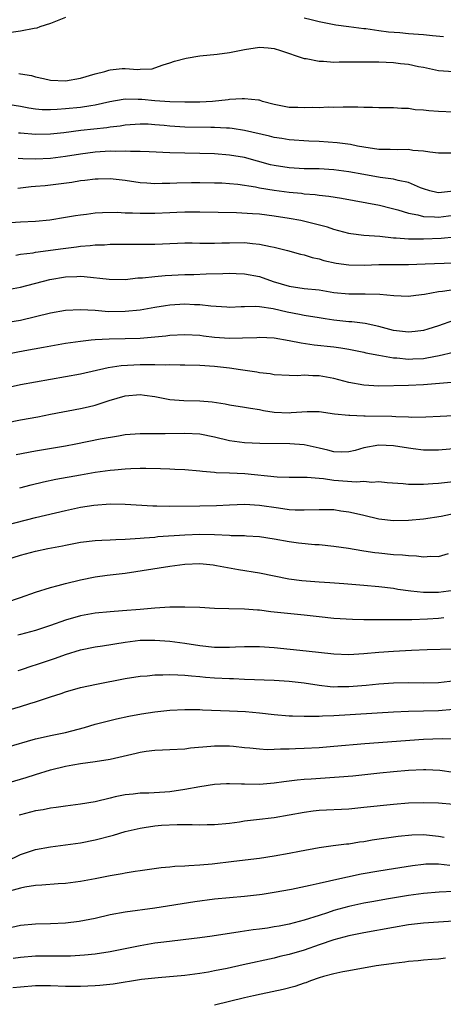
# Model space of a CAD drawing. Units: inches. Extents: x 2601000 to 2604000, y 1533000 to 1536000.
# Drawn here: x 2602341 to 2602398, y 1535732 to 1535864 of the extents above; entities that cross this region are included whole.
import ezdxf

# ---------------------------------------------------------------- set-up
doc = ezdxf.new("R2010")
doc.units = ezdxf.units.IN
doc.header["$MEASUREMENT"] = 0
doc.layers.add('LD26011533_2ft', color=83, linetype='Continuous')

msp = doc.modelspace()

# ---------------------------------------------------------------- linework, layer by layer
at = {"layer": 'LD26011533_2ft'}
for points, elevation in [([(2602347, 1535864.27), (2602345, 1535863.46), (2602343.58, 1535863), (2602343.16, 1535862.84), (2602342.79, 1535862.79), (2602341, 1535862.43), (2602339.75, 1535862.25)], 7362), ([(2602397.66, 1535861.66), (2602396.21, 1535861.79), (2602395, 1535861.92), (2602393, 1535862.07), (2602391.81, 1535862.19), (2602390.29, 1535862.29), (2602389, 1535862.48), (2602387.29, 1535862.71), (2602387, 1535862.73), (2602385, 1535862.98), (2602383.24, 1535863.24), (2602381, 1535863.68), (2602379.93, 1535863.93), (2602379, 1535864.16)], 7362), ([(2602340.74, 1535856.74), (2602341, 1535856.71), (2602342.47, 1535856.47), (2602343, 1535856.3), (2602344.07, 1535856.07), (2602345, 1535855.85), (2602347, 1535855.77), (2602349, 1535856.1), (2602351, 1535856.7), (2602352.29, 1535857), (2602352.8, 1535857.2), (2602353, 1535857.24), (2602354.61, 1535857.39), (2602355, 1535857.41), (2602356.71, 1535857.29), (2602357, 1535857.32), (2602358.62, 1535857.38), (2602359, 1535857.48), (2602360.12, 1535857.88), (2602361, 1535858.15), (2602361.6, 1535858.4), (2602363.19, 1535858.81), (2602365, 1535859.12), (2602367.33, 1535859.33), (2602369, 1535859.54), (2602369.67, 1535859.67), (2602371, 1535859.97), (2602373, 1535860.28), (2602374.18, 1535860.18), (2602375, 1535860.09), (2602375.83, 1535859.83), (2602379, 1535858.76), (2602379.26, 1535858.74), (2602381, 1535858.38), (2602381.61, 1535858.39), (2602383, 1535858.27), (2602383.69, 1535858.31), (2602385, 1535858.29), (2602385.69, 1535858.31), (2602387.69, 1535858.31), (2602389, 1535858.29), (2602391, 1535858.2), (2602391.91, 1535858.09), (2602393, 1535857.99), (2602394.31, 1535857.69), (2602395, 1535857.57), (2602397, 1535857.13), (2602399, 1535857)], 7360), ([(2602399, 1535851.57), (2602397, 1535851.63), (2602395.71, 1535851.71), (2602395, 1535851.82), (2602393.87, 1535851.87), (2602393, 1535852.03), (2602392.03, 1535852.03), (2602391, 1535852.11), (2602389, 1535852.11), (2602388.16, 1535852.16), (2602387, 1535852.17), (2602386.21, 1535852.21), (2602384.22, 1535852.22), (2602383, 1535852.17), (2602382.2, 1535852.2), (2602381, 1535852.14), (2602380.17, 1535852.17), (2602379, 1535852.11), (2602378.16, 1535852.16), (2602377, 1535852.18), (2602375, 1535852.58), (2602373.41, 1535853), (2602373, 1535853.14), (2602372.86, 1535853.14), (2602371, 1535853.36), (2602370.68, 1535853.32), (2602369, 1535853.23), (2602368.8, 1535853.2), (2602366.7, 1535853), (2602365, 1535852.91), (2602363, 1535852.89), (2602361, 1535852.94), (2602359, 1535853.08), (2602357.24, 1535853.24), (2602356.73, 1535853.27), (2602355, 1535853.28), (2602354.74, 1535853.26), (2602352.94, 1535852.94), (2602351, 1535852.5), (2602350.42, 1535852.42), (2602349, 1535852.18), (2602347, 1535851.98), (2602345.89, 1535851.89), (2602345, 1535851.86), (2602343.87, 1535851.87), (2602343, 1535851.95), (2602342.08, 1535852.08), (2602341, 1535852.32), (2602339, 1535852.64)], 7358), ([(2602399, 1535846.07), (2602397, 1535846.04), (2602395.84, 1535846.16), (2602395, 1535846.33), (2602393.58, 1535846.42), (2602393, 1535846.53), (2602391.51, 1535846.49), (2602390.54, 1535846.54), (2602389, 1535846.56), (2602387, 1535846.85), (2602386.15, 1535847), (2602385.2, 1535847.2), (2602383.43, 1535847.43), (2602381, 1535847.6), (2602379.65, 1535847.65), (2602377, 1535847.83), (2602376, 1535848), (2602375, 1535848.15), (2602374.34, 1535848.34), (2602371, 1535849.11), (2602369.37, 1535849.37), (2602369, 1535849.39), (2602368.61, 1535849.39), (2602367, 1535849.49), (2602366.51, 1535849.49), (2602363, 1535849.54), (2602361, 1535849.67), (2602360.24, 1535849.76), (2602359, 1535849.87), (2602358.08, 1535849.92), (2602357, 1535849.95), (2602355, 1535849.8), (2602354.32, 1535849.68), (2602353, 1535849.53), (2602352.55, 1535849.45), (2602349.07, 1535849.07), (2602346.78, 1535848.78), (2602345, 1535848.59), (2602343, 1535848.55), (2602341, 1535848.71), (2602340.72, 1535848.72)], 7356), ([(2602399, 1535840.97), (2602397, 1535840.74), (2602396.77, 1535840.77), (2602395.85, 1535841), (2602395, 1535841.26), (2602394.59, 1535841.41), (2602393, 1535842.11), (2602391.6, 1535842.4), (2602391, 1535842.58), (2602389.2, 1535842.8), (2602387, 1535843.17), (2602385, 1535843.56), (2602383, 1535843.83), (2602381, 1535843.93), (2602379, 1535843.95), (2602377, 1535844.06), (2602375, 1535844.38), (2602374.49, 1535844.49), (2602371, 1535845.47), (2602369, 1535845.8), (2602367, 1535845.95), (2602365, 1535846), (2602363, 1535846.03), (2602361, 1535846.08), (2602358.22, 1535846.22), (2602357, 1535846.26), (2602355.74, 1535846.26), (2602355, 1535846.31), (2602353.73, 1535846.27), (2602353, 1535846.3), (2602351, 1535846.18), (2602349, 1535845.92), (2602347, 1535845.59), (2602345, 1535845.33), (2602343, 1535845.26), (2602341.29, 1535845.29), (2602340.68, 1535845.32)], 7354), ([(2602340.63, 1535841.37), (2602342.42, 1535841.58), (2602343, 1535841.61), (2602344.27, 1535841.73), (2602345, 1535841.79), (2602347.85, 1535842.15), (2602349, 1535842.36), (2602349.59, 1535842.41), (2602351, 1535842.61), (2602351.4, 1535842.6), (2602353, 1535842.64), (2602355, 1535842.41), (2602357, 1535842.11), (2602357.93, 1535842.07), (2602359, 1535841.98), (2602359.98, 1535842.02), (2602361, 1535842.02), (2602361.92, 1535842.08), (2602363.88, 1535842.12), (2602365, 1535842.12), (2602367, 1535842.09), (2602367.95, 1535842.05), (2602369, 1535841.99), (2602370.12, 1535841.88), (2602372.48, 1535841.52), (2602373, 1535841.4), (2602375, 1535841.08), (2602377, 1535840.81), (2602378.66, 1535840.66), (2602379, 1535840.61), (2602380.5, 1535840.5), (2602381, 1535840.43), (2602382.29, 1535840.29), (2602384.01, 1535840.01), (2602389.08, 1535839.08), (2602390.66, 1535838.66), (2602391.54, 1535838.46), (2602393, 1535838), (2602394.23, 1535837.77), (2602395, 1535837.54), (2602396.49, 1535837.51), (2602397, 1535837.45), (2602399, 1535837.74)], 7352), ([(2602399.21, 1535834.79), (2602397.39, 1535834.61), (2602395, 1535834.5), (2602393.47, 1535834.53), (2602393, 1535834.5), (2602391.35, 1535834.65), (2602391, 1535834.65), (2602389.14, 1535834.86), (2602387.02, 1535835.02), (2602385.24, 1535835.24), (2602385, 1535835.28), (2602383.65, 1535835.65), (2602383, 1535835.81), (2602382.11, 1535836.11), (2602380.54, 1535836.54), (2602378.55, 1535837), (2602377, 1535837.29), (2602375, 1535837.6), (2602373, 1535837.85), (2602372.07, 1535837.93), (2602369.95, 1535838.05), (2602365, 1535838.15), (2602363.87, 1535838.13), (2602363, 1535838.14), (2602361.93, 1535838.07), (2602361, 1535838.05), (2602359, 1535837.96), (2602357.94, 1535837.94), (2602357, 1535837.95), (2602355.99, 1535838.01), (2602355, 1535838.01), (2602353.93, 1535838.07), (2602351.95, 1535838.05), (2602351, 1535837.98), (2602349.83, 1535837.83), (2602349, 1535837.75), (2602348.35, 1535837.65), (2602347, 1535837.4), (2602344.93, 1535837.07), (2602343, 1535836.9), (2602341, 1535836.81), (2602339, 1535836.67)], 7350), ([(2602340.36, 1535832.36), (2602341, 1535832.48), (2602342.69, 1535832.69), (2602343, 1535832.75), (2602346.72, 1535833.28), (2602348.5, 1535833.5), (2602349, 1535833.58), (2602350.34, 1535833.66), (2602351, 1535833.73), (2602352.24, 1535833.76), (2602353, 1535833.82), (2602355, 1535833.84), (2602357, 1535833.83), (2602359, 1535833.86), (2602362.02, 1535833.98), (2602363, 1535834), (2602364, 1535834), (2602365, 1535833.98), (2602366.01, 1535833.99), (2602367, 1535833.97), (2602367.98, 1535834.02), (2602369, 1535834.04), (2602371, 1535834.06), (2602372.07, 1535833.93), (2602373, 1535833.86), (2602374.47, 1535833.53), (2602375, 1535833.44), (2602376.79, 1535833), (2602378.51, 1535832.51), (2602379, 1535832.39), (2602380.06, 1535832.06), (2602381, 1535831.86), (2602381.65, 1535831.65), (2602383.29, 1535831.29), (2602385, 1535831.05), (2602387.04, 1535831.04), (2602389, 1535831.11), (2602391.11, 1535831.11), (2602393, 1535831.13), (2602395.22, 1535831.22), (2602399, 1535831.32)], 7348), ([(2602339, 1535827.72), (2602341, 1535828.09), (2602344.91, 1535829.09), (2602347, 1535829.45), (2602348.51, 1535829.49), (2602349, 1535829.53), (2602349.52, 1535829.52), (2602352.87, 1535829.13), (2602355, 1535829.12), (2602356.69, 1535829.31), (2602357.33, 1535829.33), (2602359, 1535829.52), (2602360.36, 1535829.64), (2602363, 1535829.76), (2602364.21, 1535829.79), (2602365.85, 1535829.85), (2602368.11, 1535829.89), (2602369, 1535829.94), (2602369.91, 1535829.91), (2602371, 1535829.86), (2602373, 1535829.48), (2602374.85, 1535828.85), (2602377, 1535828.21), (2602379, 1535827.9), (2602381, 1535827.7), (2602383, 1535827.37), (2602385, 1535827.16), (2602387.19, 1535827.19), (2602389.15, 1535827.15), (2602391.03, 1535826.97), (2602393, 1535826.87), (2602393.96, 1535827), (2602395.13, 1535827.13), (2602397, 1535827.49), (2602397.53, 1535827.53), (2602399, 1535827.77)], 7346), ([(2602399, 1535823.59), (2602397, 1535822.88), (2602395.58, 1535822.42), (2602395, 1535822.26), (2602393.89, 1535822.11), (2602393, 1535822.02), (2602391, 1535822.27), (2602389, 1535822.78), (2602387.18, 1535823.18), (2602385.4, 1535823.4), (2602385, 1535823.42), (2602383, 1535823.64), (2602381.8, 1535823.8), (2602381, 1535823.95), (2602379, 1535824.27), (2602378.4, 1535824.4), (2602376.72, 1535824.72), (2602374.83, 1535825.17), (2602373, 1535825.42), (2602372.54, 1535825.46), (2602371, 1535825.42), (2602370.58, 1535825.42), (2602369, 1535825.36), (2602368.63, 1535825.37), (2602366.5, 1535825.5), (2602365, 1535825.69), (2602364.3, 1535825.7), (2602363, 1535825.78), (2602361, 1535825.65), (2602360.43, 1535825.57), (2602359, 1535825.34), (2602357, 1535824.99), (2602355, 1535824.79), (2602352.78, 1535824.78), (2602351, 1535824.92), (2602349, 1535825.03), (2602347, 1535824.94), (2602345, 1535824.59), (2602341, 1535823.62), (2602339, 1535823.29)], 7344), ([(2602339, 1535819.07), (2602341.58, 1535819.58), (2602344.04, 1535820.04), (2602347, 1535820.54), (2602349, 1535820.83), (2602350.45, 1535821), (2602351, 1535821.06), (2602352.86, 1535821.14), (2602355, 1535821.17), (2602357, 1535821.25), (2602359, 1535821.41), (2602360.44, 1535821.56), (2602361, 1535821.64), (2602363, 1535821.74), (2602365, 1535821.61), (2602365.53, 1535821.53), (2602367, 1535821.38), (2602369, 1535821.25), (2602370.74, 1535821.26), (2602372.67, 1535821.33), (2602373, 1535821.36), (2602375, 1535821.28), (2602377, 1535820.93), (2602378.58, 1535820.58), (2602380.34, 1535820.34), (2602383, 1535820.05), (2602383.92, 1535819.92), (2602385, 1535819.74), (2602387, 1535819.34), (2602387.27, 1535819.27), (2602389, 1535818.93), (2602391, 1535818.6), (2602391.42, 1535818.58), (2602393, 1535818.43), (2602393.56, 1535818.44), (2602395, 1535818.52), (2602395.43, 1535818.57), (2602397.11, 1535818.89), (2602399, 1535819.34)], 7342), ([(2602399.31, 1535815.31), (2602397.14, 1535815.14), (2602395, 1535814.95), (2602393, 1535814.88), (2602389, 1535814.81), (2602387, 1535814.9), (2602385, 1535815.27), (2602383.64, 1535815.64), (2602383, 1535815.8), (2602381, 1535816.16), (2602380.16, 1535816.16), (2602379, 1535816.25), (2602378.17, 1535816.17), (2602377, 1535816.2), (2602375, 1535816.31), (2602374.43, 1535816.43), (2602373, 1535816.59), (2602372.66, 1535816.66), (2602370.45, 1535817), (2602369, 1535817.21), (2602367, 1535817.44), (2602365, 1535817.57), (2602363, 1535817.62), (2602362.39, 1535817.61), (2602361, 1535817.64), (2602360.39, 1535817.61), (2602359, 1535817.67), (2602358.36, 1535817.64), (2602357, 1535817.67), (2602354.47, 1535817.53), (2602352.73, 1535817.27), (2602349, 1535816.4), (2602341, 1535814.96), (2602339, 1535814.54)], 7340), ([(2602339, 1535809.86), (2602341, 1535810.26), (2602343.31, 1535810.69), (2602345, 1535811.04), (2602349, 1535811.78), (2602350.03, 1535812.03), (2602351, 1535812.25), (2602352.88, 1535812.88), (2602355, 1535813.49), (2602357, 1535813.65), (2602357.59, 1535813.59), (2602359, 1535813.39), (2602361, 1535813.02), (2602362.86, 1535812.86), (2602365, 1535812.81), (2602366.68, 1535812.68), (2602368.41, 1535812.41), (2602369, 1535812.29), (2602371, 1535811.97), (2602371.82, 1535811.82), (2602373, 1535811.66), (2602373.54, 1535811.54), (2602375, 1535811.31), (2602377, 1535811.21), (2602377.24, 1535811.24), (2602379.4, 1535811.4), (2602381, 1535811.4), (2602383.09, 1535811.09), (2602385, 1535810.88), (2602385.11, 1535810.89), (2602387, 1535810.81), (2602387.17, 1535810.83), (2602390.75, 1535810.75), (2602391.29, 1535810.71), (2602393, 1535810.67), (2602393.36, 1535810.64), (2602395.33, 1535810.67), (2602397.22, 1535810.78), (2602399, 1535810.85)], 7338), ([(2602399.57, 1535806.43), (2602397, 1535806.2), (2602395, 1535806.2), (2602393.61, 1535806.39), (2602393, 1535806.46), (2602391, 1535806.8), (2602389, 1535806.89), (2602387, 1535806.5), (2602385.83, 1535806.17), (2602385, 1535805.97), (2602384.06, 1535805.94), (2602383, 1535805.96), (2602382.19, 1535806.19), (2602381, 1535806.48), (2602379, 1535806.92), (2602377.06, 1535807.06), (2602373.08, 1535807.08), (2602371, 1535807.17), (2602369, 1535807.47), (2602367, 1535807.96), (2602365, 1535808.35), (2602363, 1535808.43), (2602360.39, 1535808.39), (2602359, 1535808.41), (2602358.4, 1535808.4), (2602357, 1535808.41), (2602355, 1535808.24), (2602354.1, 1535808.1), (2602351.66, 1535807.66), (2602348.41, 1535807), (2602347, 1535806.73), (2602343, 1535806.07), (2602340.42, 1535805.58)], 7336), ([(2602340.87, 1535801.13), (2602342.43, 1535801.57), (2602344.05, 1535801.95), (2602345.71, 1535802.29), (2602349, 1535802.89), (2602351, 1535803.24), (2602353, 1535803.51), (2602353.58, 1535803.58), (2602355, 1535803.71), (2602355.76, 1535803.76), (2602357, 1535803.79), (2602357.8, 1535803.8), (2602359.75, 1535803.75), (2602361, 1535803.69), (2602361.67, 1535803.67), (2602363, 1535803.59), (2602365, 1535803.43), (2602365.37, 1535803.37), (2602367, 1535803.26), (2602367.22, 1535803.22), (2602369, 1535803.16), (2602371.05, 1535803.05), (2602375.39, 1535802.61), (2602377, 1535802.56), (2602379.41, 1535802.59), (2602381, 1535802.44), (2602381.6, 1535802.4), (2602383, 1535802.18), (2602386.04, 1535801.96), (2602387, 1535802.03), (2602388.07, 1535801.93), (2602389, 1535801.98), (2602390.14, 1535801.86), (2602392.29, 1535801.71), (2602393, 1535801.64), (2602394.34, 1535801.66), (2602395, 1535801.63), (2602396.27, 1535801.73), (2602397, 1535801.76), (2602399, 1535801.98)], 7334), ([(2602339, 1535796.15), (2602343, 1535797.15), (2602347, 1535798.12), (2602349, 1535798.56), (2602350.83, 1535798.83), (2602353, 1535798.98), (2602355, 1535798.97), (2602358.73, 1535798.73), (2602359.27, 1535798.73), (2602361, 1535798.68), (2602365, 1535798.72), (2602367.23, 1535798.77), (2602369, 1535798.88), (2602371.05, 1535798.95), (2602373, 1535798.83), (2602375.55, 1535798.45), (2602377, 1535798.26), (2602377.79, 1535798.21), (2602379, 1535798.18), (2602381, 1535798.25), (2602383, 1535798.22), (2602383.92, 1535798.08), (2602385, 1535797.94), (2602386.4, 1535797.6), (2602387, 1535797.48), (2602389, 1535797.01), (2602391, 1535796.78), (2602393, 1535796.81), (2602395, 1535796.99), (2602397.36, 1535797.36), (2602400.08, 1535797.92)], 7332), ([(2602339, 1535791.51), (2602341, 1535792.1), (2602343, 1535792.63), (2602344.66, 1535793), (2602346.61, 1535793.38), (2602347, 1535793.47), (2602349, 1535793.85), (2602351, 1535794.07), (2602351.87, 1535794.13), (2602353, 1535794.16), (2602353.78, 1535794.22), (2602355, 1535794.24), (2602355.68, 1535794.32), (2602357, 1535794.39), (2602357.54, 1535794.46), (2602359, 1535794.55), (2602359.4, 1535794.6), (2602363, 1535794.85), (2602365, 1535794.91), (2602367, 1535794.87), (2602369, 1535794.79), (2602369.23, 1535794.77), (2602371, 1535794.74), (2602371.29, 1535794.71), (2602373, 1535794.62), (2602375, 1535794.3), (2602377, 1535793.93), (2602378.24, 1535793.76), (2602380.45, 1535793.55), (2602381, 1535793.53), (2602383, 1535793.34), (2602384.95, 1535793.05), (2602386.74, 1535792.74), (2602387, 1535792.71), (2602388.48, 1535792.48), (2602389, 1535792.42), (2602391, 1535792.22), (2602392.17, 1535792.17), (2602393, 1535792.05), (2602394.04, 1535792.04), (2602395, 1535791.89), (2602395.97, 1535791.97), (2602397, 1535791.94), (2602398.36, 1535792.36)], 7330), ([(2602339, 1535785.78), (2602341, 1535786.44), (2602343, 1535787.15), (2602345, 1535787.78), (2602346.04, 1535788.04), (2602347, 1535788.32), (2602349, 1535788.82), (2602351, 1535789.2), (2602352.58, 1535789.42), (2602355, 1535789.71), (2602361, 1535790.65), (2602363, 1535790.89), (2602365, 1535790.98), (2602366.81, 1535790.81), (2602367.25, 1535790.75), (2602370.2, 1535790.2), (2602373, 1535789.73), (2602376.93, 1535788.93), (2602378.7, 1535788.7), (2602381, 1535788.52), (2602382.45, 1535788.45), (2602384.33, 1535788.33), (2602387, 1535788.11), (2602389, 1535787.92), (2602391, 1535787.67), (2602391.57, 1535787.57), (2602393.31, 1535787.31), (2602395, 1535787.15), (2602397, 1535787.15), (2602399, 1535787.43)], 7328), ([(2602397.71, 1535783.71), (2602397, 1535783.64), (2602395.55, 1535783.55), (2602393.45, 1535783.45), (2602391.42, 1535783.42), (2602391, 1535783.44), (2602389.43, 1535783.43), (2602389, 1535783.46), (2602387.44, 1535783.44), (2602387, 1535783.46), (2602385.48, 1535783.48), (2602383, 1535783.62), (2602381, 1535783.82), (2602379, 1535784.05), (2602374.53, 1535784.53), (2602373, 1535784.72), (2602372.73, 1535784.73), (2602371, 1535784.87), (2602368.9, 1535784.9), (2602367, 1535784.96), (2602365, 1535785.09), (2602363, 1535785.16), (2602362.86, 1535785.14), (2602361, 1535785.12), (2602359, 1535785), (2602357, 1535784.84), (2602354.63, 1535784.63), (2602353, 1535784.53), (2602351, 1535784.35), (2602349, 1535783.99), (2602347, 1535783.39), (2602345, 1535782.66), (2602343, 1535782), (2602341, 1535781.48), (2602340.62, 1535781.38)], 7326), ([(2602340.65, 1535776.65), (2602341, 1535776.75), (2602342.69, 1535777.31), (2602343, 1535777.39), (2602344.19, 1535777.81), (2602345.69, 1535778.31), (2602347, 1535778.79), (2602349, 1535779.42), (2602351, 1535779.83), (2602351.96, 1535779.96), (2602355, 1535780.45), (2602357, 1535780.69), (2602359, 1535780.72), (2602361, 1535780.56), (2602363, 1535780.3), (2602365, 1535780), (2602367, 1535779.79), (2602367.79, 1535779.79), (2602369, 1535779.77), (2602369.82, 1535779.82), (2602371, 1535779.86), (2602373, 1535779.86), (2602375, 1535779.72), (2602379.28, 1535779.28), (2602383, 1535778.87), (2602385, 1535778.81), (2602387, 1535778.92), (2602389, 1535779.1), (2602391, 1535779.25), (2602393.38, 1535779.38), (2602395.48, 1535779.48), (2602399, 1535779.55)], 7324), ([(2602339, 1535771.23), (2602341, 1535771.82), (2602342.21, 1535772.21), (2602343, 1535772.44), (2602345, 1535773.13), (2602346.43, 1535773.57), (2602347, 1535773.78), (2602349, 1535774.34), (2602351.18, 1535774.82), (2602355, 1535775.56), (2602357, 1535775.88), (2602357.94, 1535775.94), (2602359, 1535776.07), (2602360.06, 1535776.06), (2602361, 1535776.12), (2602362.05, 1535776.05), (2602363, 1535776.03), (2602363.92, 1535775.92), (2602365, 1535775.84), (2602365.76, 1535775.76), (2602367, 1535775.67), (2602369, 1535775.55), (2602369.55, 1535775.55), (2602371, 1535775.47), (2602375, 1535775.33), (2602377, 1535775.23), (2602379.01, 1535774.99), (2602381, 1535774.66), (2602382.49, 1535774.49), (2602383, 1535774.47), (2602383.51, 1535774.49), (2602385, 1535774.49), (2602387.31, 1535774.69), (2602389, 1535774.87), (2602391, 1535775), (2602393.02, 1535775.02), (2602395, 1535774.97), (2602397.02, 1535775.02), (2602399.3, 1535775.3)], 7322), ([(2602339, 1535766.33), (2602343, 1535767.49), (2602343.61, 1535767.61), (2602345, 1535767.93), (2602347, 1535768.34), (2602349.55, 1535769), (2602351, 1535769.45), (2602353.84, 1535770.16), (2602355.49, 1535770.51), (2602357.19, 1535770.81), (2602359, 1535771.1), (2602361, 1535771.33), (2602363, 1535771.43), (2602363.41, 1535771.41), (2602365, 1535771.39), (2602365.37, 1535771.37), (2602369, 1535771.23), (2602371.12, 1535771.12), (2602373, 1535770.95), (2602375, 1535770.74), (2602377, 1535770.58), (2602377.42, 1535770.58), (2602379, 1535770.51), (2602379.47, 1535770.53), (2602381, 1535770.51), (2602381.46, 1535770.54), (2602383, 1535770.59), (2602391, 1535771.09), (2602393, 1535771.17), (2602395, 1535771.21), (2602397, 1535771.26), (2602399, 1535771.45)], 7320), ([(2602339, 1535761.49), (2602341, 1535762.05), (2602341.72, 1535762.28), (2602343, 1535762.71), (2602345, 1535763.32), (2602347, 1535763.8), (2602347.99, 1535763.99), (2602349, 1535764.16), (2602351, 1535764.45), (2602353, 1535764.76), (2602356.47, 1535765.53), (2602357, 1535765.67), (2602357.81, 1535765.81), (2602359, 1535765.95), (2602360.02, 1535765.98), (2602361, 1535766.05), (2602363, 1535766.15), (2602363.75, 1535766.25), (2602366.48, 1535766.48), (2602367, 1535766.54), (2602369, 1535766.53), (2602369.53, 1535766.47), (2602371, 1535766.32), (2602371.74, 1535766.26), (2602373, 1535766.12), (2602374.05, 1535766.05), (2602375, 1535766.09), (2602375.85, 1535766.15), (2602377, 1535766.13), (2602377.82, 1535766.18), (2602379, 1535766.21), (2602381, 1535766.32), (2602383, 1535766.49), (2602387.14, 1535766.86), (2602395, 1535767.42), (2602397.51, 1535767.51), (2602399, 1535767.48)], 7318), ([(2602399, 1535762.95), (2602397.21, 1535763.21), (2602395.3, 1535763.3), (2602395, 1535763.3), (2602393, 1535763.21), (2602391, 1535763.04), (2602389.13, 1535762.86), (2602385.52, 1535762.48), (2602383.69, 1535762.31), (2602381.82, 1535762.18), (2602379.92, 1535762.08), (2602379, 1535762.01), (2602378.07, 1535761.93), (2602376.3, 1535761.7), (2602375, 1535761.51), (2602373, 1535761.36), (2602371, 1535761.38), (2602370.6, 1535761.4), (2602369, 1535761.42), (2602368.58, 1535761.42), (2602367, 1535761.33), (2602365, 1535761.05), (2602363, 1535760.68), (2602361, 1535760.37), (2602360.31, 1535760.31), (2602358.18, 1535760.18), (2602357, 1535760.17), (2602356.06, 1535760.06), (2602355, 1535759.97), (2602353.67, 1535759.67), (2602353, 1535759.53), (2602351, 1535759.04), (2602349, 1535758.72), (2602347, 1535758.46), (2602345.74, 1535758.26), (2602345, 1535758.17), (2602344.03, 1535757.97), (2602343, 1535757.8), (2602341, 1535757.27), (2602340.79, 1535757.21)], 7316), ([(2602339.08, 1535751), (2602341, 1535751.96), (2602343, 1535752.61), (2602345, 1535752.97), (2602347, 1535753.23), (2602349, 1535753.51), (2602351, 1535753.92), (2602353.44, 1535754.56), (2602355, 1535755.02), (2602357, 1535755.49), (2602357.57, 1535755.57), (2602359, 1535755.8), (2602359.87, 1535755.87), (2602361.99, 1535755.99), (2602363, 1535755.96), (2602363.99, 1535755.99), (2602365, 1535755.93), (2602365.98, 1535755.98), (2602367, 1535755.99), (2602369, 1535756.18), (2602370.35, 1535756.35), (2602371, 1535756.45), (2602372.63, 1535756.63), (2602375, 1535756.94), (2602377, 1535757.28), (2602379, 1535757.65), (2602380.19, 1535757.81), (2602381, 1535757.89), (2602385, 1535758.1), (2602387, 1535758.29), (2602391, 1535758.73), (2602393, 1535758.89), (2602395, 1535758.95), (2602397, 1535758.89), (2602399, 1535758.7)], 7314), ([(2602397.75, 1535754.25), (2602397, 1535754.39), (2602395, 1535754.59), (2602393.44, 1535754.56), (2602391.62, 1535754.38), (2602388.14, 1535753.86), (2602387, 1535753.66), (2602386.41, 1535753.59), (2602385, 1535753.36), (2602384.66, 1535753.34), (2602382.88, 1535753.12), (2602381, 1535752.87), (2602378.36, 1535752.36), (2602377, 1535752.08), (2602375, 1535751.74), (2602373, 1535751.43), (2602369.57, 1535751), (2602366.67, 1535750.67), (2602365, 1535750.51), (2602363.56, 1535750.44), (2602363, 1535750.38), (2602361.67, 1535750.33), (2602361, 1535750.25), (2602359.84, 1535750.16), (2602357, 1535749.78), (2602356.34, 1535749.66), (2602355, 1535749.46), (2602354.62, 1535749.38), (2602353, 1535749.1), (2602351, 1535748.7), (2602349, 1535748.33), (2602347, 1535748.08), (2602346.03, 1535748.03), (2602343.86, 1535747.86), (2602343, 1535747.78), (2602341.56, 1535747.56), (2602341, 1535747.45), (2602339, 1535746.92)], 7312), ([(2602339.81, 1535742.19), (2602341, 1535742.48), (2602343, 1535742.66), (2602345, 1535742.69), (2602347, 1535742.78), (2602348.86, 1535743), (2602351, 1535743.43), (2602353, 1535743.89), (2602355, 1535744.26), (2602359, 1535744.82), (2602364.35, 1535745.65), (2602367, 1535746), (2602369, 1535746.2), (2602371, 1535746.36), (2602373, 1535746.57), (2602373.38, 1535746.62), (2602375, 1535746.88), (2602377.31, 1535747.31), (2602379.83, 1535747.83), (2602381, 1535748.12), (2602382.42, 1535748.42), (2602383, 1535748.57), (2602386.65, 1535749.35), (2602389, 1535749.76), (2602391, 1535750.06), (2602393.53, 1535750.47), (2602395, 1535750.66), (2602395.31, 1535750.69), (2602397, 1535750.7), (2602398.52, 1535750.52)], 7310), ([(2602399, 1535746.98), (2602397.11, 1535746.9), (2602395, 1535746.72), (2602393, 1535746.44), (2602390.04, 1535745.96), (2602388.34, 1535745.66), (2602387, 1535745.41), (2602385, 1535744.96), (2602383, 1535744.42), (2602382.13, 1535744.13), (2602381, 1535743.79), (2602379, 1535743.13), (2602377, 1535742.61), (2602375.64, 1535742.36), (2602375, 1535742.23), (2602374.08, 1535742.08), (2602373, 1535741.93), (2602372.16, 1535741.84), (2602371, 1535741.65), (2602370.41, 1535741.59), (2602366.69, 1535741), (2602365, 1535740.76), (2602360.2, 1535740.2), (2602359, 1535740.04), (2602357, 1535739.72), (2602355, 1535739.31), (2602353, 1535738.88), (2602351, 1535738.57), (2602349.57, 1535738.43), (2602347.68, 1535738.32), (2602345.69, 1535738.31), (2602345, 1535738.33), (2602343, 1535738.32), (2602341, 1535738.15), (2602340.01, 1535737.99)], 7308), ([(2602399, 1535743.01), (2602395, 1535742.75), (2602393, 1535742.52), (2602391, 1535742.18), (2602387, 1535741.45), (2602385, 1535741.05), (2602383, 1535740.52), (2602381, 1535739.85), (2602379, 1535739.14), (2602377, 1535738.54), (2602375.75, 1535738.25), (2602375, 1535738.06), (2602370.84, 1535737.16), (2602368.68, 1535736.68), (2602367, 1535736.33), (2602366.18, 1535736.18), (2602365, 1535735.99), (2602363, 1535735.74), (2602359.43, 1535735.43), (2602357.19, 1535735.19), (2602353.42, 1535734.58), (2602351.61, 1535734.39), (2602351, 1535734.34), (2602349, 1535734.26), (2602347, 1535734.26), (2602345, 1535734.33), (2602343, 1535734.32), (2602341, 1535734.17), (2602339.95, 1535734.05)], 7306), ([(2602397.97, 1535738.03), (2602397, 1535737.91), (2602396.13, 1535737.87), (2602395, 1535737.77), (2602394.3, 1535737.7), (2602393, 1535737.6), (2602392.5, 1535737.5), (2602391, 1535737.35), (2602390.71, 1535737.29), (2602388.65, 1535737), (2602385, 1535736.33), (2602384.2, 1535736.2), (2602383, 1535735.95), (2602381.58, 1535735.58), (2602381, 1535735.4), (2602379.85, 1535735), (2602379.24, 1535734.76), (2602379, 1535734.69), (2602377.76, 1535734.24), (2602376.17, 1535733.83), (2602373.23, 1535733.23), (2602372.2, 1535733), (2602371, 1535732.73), (2602367, 1535731.74)], 7304)]:
    msp.add_lwpolyline(points, dxfattribs=dict(at, elevation=elevation))

doc.saveas('drawing.dxf')
